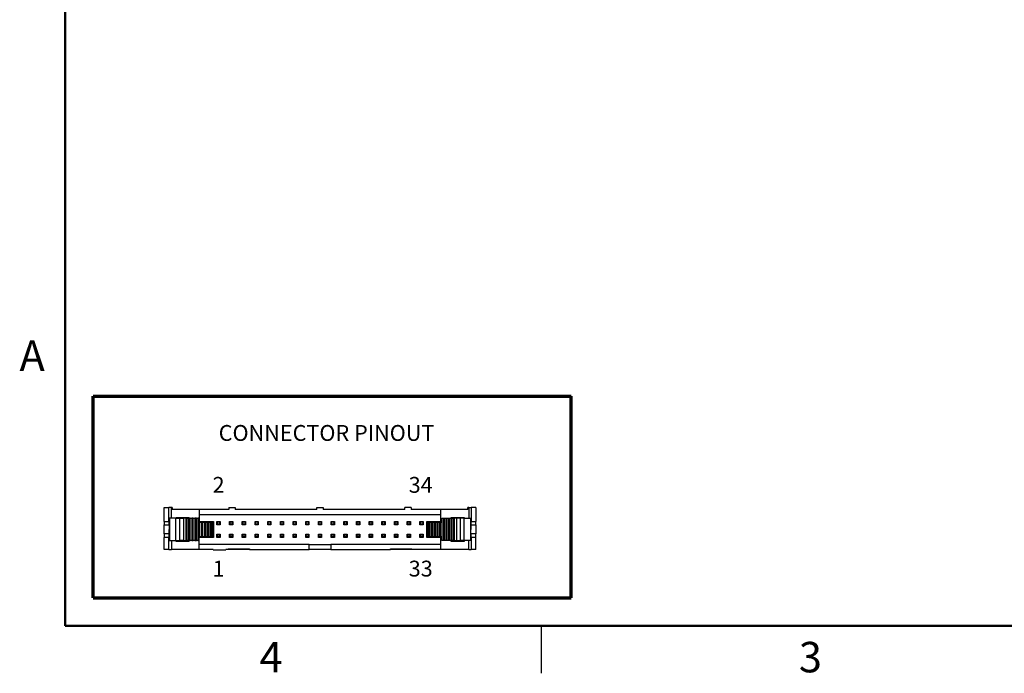
# Paper-space layout 'Sheet1(2)' of a CAD drawing. Units: inches. Extents: x 0.1 to 16.9, y 0.1 to 10.9.
# Drawn here: x 0.1 to 7.9, y 0.1 to 5.3 of the extents above; entities that cross this region are included whole.
import ezdxf

# ---------------------------------------------------------------- set-up
doc = ezdxf.new("R2010")
doc.units = ezdxf.units.IN
doc.header["$MEASUREMENT"] = 0
doc.styles.add('SLDTEXTSTYLE0', font='TXT', dxfattribs={"width": 0.75})

psp = doc.layouts.new('Sheet1(2)')

# ---------------------------------------------------------------- linework, layer by layer
at = {"color": 7, "linetype": 'Continuous', "lineweight": 50}
for p, q in [((0.5, 0.5), (0.5, 10.5)), ((16.5, 0.5), (0.5, 0.5))]:
    psp.add_line(p, q, dxfattribs=at)
at = {"color": 7, "linetype": 'Continuous', "lineweight": 70}
for p, q in [((0.7207, 0.7195), (0.7207, 2.3095)), ((0.7207, 2.3095), (4.4863, 2.3095)), ((4.4863, 0.7195), (4.4863, 2.3095)), ((0.7207, 0.7195), (4.4863, 0.7195))]:
    psp.add_line(p, q, dxfattribs=at)
at = {"color": 7, "linetype": 'Continuous', "lineweight": 25}
for p, q in [((1.281, 1.3223), (1.281, 1.4325)), ((1.281, 1.4325), (1.318, 1.4325)), ((1.318, 1.3223), (1.318, 1.4325)), ((1.3375, 1.4325), (1.318, 1.4325)), ((1.344, 1.4325), (1.3375, 1.4325)), ((1.344, 1.4325), (1.344, 1.4168)), ((1.5566, 1.4168), (1.344, 1.4168)), ((1.5566, 1.4168), (1.5566, 1.3223)), ((1.7909, 1.4168), (1.5566, 1.4168)), ((1.7909, 1.4325), (1.7909, 1.4168)), ((1.7909, 1.4325), (1.8412, 1.4325)), ((1.8412, 1.4325), (1.8412, 1.4168)), ((2.4838, 1.4168), (1.8412, 1.4168)), ((2.4838, 1.4168), (2.4838, 1.4325)), ((2.4838, 1.4325), (2.5342, 1.4325)), ((2.5342, 1.4325), (2.5342, 1.4168)), ((3.1767, 1.4168), (2.5342, 1.4168)), ((3.1767, 1.4168), (3.1767, 1.4325)), ((3.2271, 1.4325), (3.1767, 1.4325)), ((3.2271, 1.4325), (3.2271, 1.4168)), ((3.4613, 1.4168), (3.2271, 1.4168)), ((3.4613, 1.3223), (3.4613, 1.4168)), ((3.6739, 1.4168), (3.4613, 1.4168)), ((3.6804, 1.4325), (3.6739, 1.4325)), ((3.6739, 1.4168), (3.6739, 1.4325)), ((3.6804, 1.4325), (3.6999, 1.4325)), ((3.6999, 1.4325), (3.6999, 1.3223)), ((3.7369, 1.4325), (3.6999, 1.4325)), ((3.7369, 1.4325), (3.7369, 1.3223)), ((1.281, 1.3223), (1.318, 1.3223)), ((1.281, 1.3223), (1.281, 1.2947)), ((1.318, 1.3223), (1.3233, 1.3223)), ((1.3204, 1.2947), (1.3204, 1.3223)), ((1.3233, 1.3479), (1.3233, 1.3164)), ((1.3729, 1.3479), (1.3233, 1.3479)), ((1.3729, 1.1707), (1.3729, 1.3479)), ((1.3729, 1.3479), (1.4041, 1.3479)), ((1.3747, 1.3479), (1.3747, 1.3538)), ((1.3747, 1.3538), (1.4747, 1.3538)), ((1.3755, 1.3538), (1.3755, 1.3479)), ((1.4041, 1.1707), (1.4041, 1.3479)), ((1.4041, 1.3479), (1.433, 1.3479)), ((1.433, 1.3479), (1.433, 1.1707)), ((1.4529, 1.3479), (1.433, 1.3479)), ((1.4529, 1.1707), (1.4529, 1.3479)), ((1.4613, 1.3479), (1.4529, 1.3479)), ((1.4613, 1.1707), (1.4613, 1.3479)), ((1.4613, 1.3479), (1.4735, 1.3479)), ((1.4735, 1.3479), (1.4735, 1.1707)), ((1.4857, 1.3479), (1.4735, 1.3479)), ((1.4739, 1.3479), (1.4739, 1.3538)), ((1.4747, 1.3538), (1.4747, 1.3479)), ((1.4857, 1.1707), (1.4857, 1.3479)), ((1.4857, 1.3479), (1.4979, 1.3479)), ((1.4979, 1.3479), (1.4979, 1.1707)), ((1.5101, 1.3479), (1.4979, 1.3479)), ((1.5101, 1.1707), (1.5101, 1.3479)), ((1.5101, 1.3479), (1.5223, 1.3479)), ((1.5223, 1.3479), (1.5223, 1.1707)), ((1.5345, 1.3479), (1.5223, 1.3479)), ((1.5345, 1.1707), (1.5345, 1.3479)), ((1.5345, 1.3479), (1.5467, 1.3479)), ((1.5467, 1.3479), (1.5467, 1.1707)), ((1.5507, 1.3479), (1.5467, 1.3479)), ((1.5507, 1.3164), (1.5507, 1.3479)), ((1.5507, 1.3223), (1.5566, 1.3223)), ((1.5566, 1.3774), (3.4613, 1.3774)), ((1.5566, 1.3223), (1.6688, 1.3223)), ((1.6688, 1.3223), (1.6688, 1.1963)), ((1.6964, 1.3219), (1.7003, 1.3179)), ((1.6964, 1.3219), (1.7216, 1.3219)), ((1.6964, 1.2967), (1.6964, 1.3219)), ((1.7176, 1.3179), (1.7216, 1.3219)), ((1.7216, 1.3219), (1.7216, 1.2967)), ((1.7964, 1.2967), (1.7964, 1.3219)), ((1.7964, 1.3219), (1.8003, 1.3179)), ((1.7964, 1.3219), (1.8216, 1.3219)), ((1.8176, 1.3179), (1.8216, 1.3219)), ((1.8216, 1.3219), (1.8216, 1.2967)), ((1.8964, 1.2967), (1.8964, 1.3219)), ((1.8964, 1.3219), (1.9003, 1.3179)), ((1.8964, 1.3219), (1.9216, 1.3219)), ((1.9176, 1.3179), (1.9216, 1.3219)), ((1.9216, 1.3219), (1.9216, 1.2967)), ((1.9964, 1.3219), (2.0003, 1.3179)), ((1.9964, 1.3219), (2.0216, 1.3219)), ((1.9964, 1.2967), (1.9964, 1.3219)), ((2.0176, 1.3179), (2.0216, 1.3219)), ((2.0216, 1.3219), (2.0216, 1.2967)), ((2.0964, 1.2967), (2.0964, 1.3219)), ((2.0964, 1.3219), (2.1003, 1.3179)), ((2.0964, 1.3219), (2.1216, 1.3219)), ((2.1176, 1.3179), (2.1216, 1.3219)), ((2.1216, 1.3219), (2.1216, 1.2967)), ((2.1964, 1.2967), (2.1964, 1.3219)), ((2.1964, 1.3219), (2.2003, 1.3179)), ((2.1964, 1.3219), (2.2216, 1.3219)), ((2.2176, 1.3179), (2.2216, 1.3219)), ((2.2216, 1.3219), (2.2216, 1.2967)), ((2.2964, 1.2967), (2.2964, 1.3219)), ((2.2964, 1.3219), (2.3003, 1.3179)), ((2.2964, 1.3219), (2.3216, 1.3219)), ((2.3176, 1.3179), (2.3216, 1.3219)), ((2.3216, 1.3219), (2.3216, 1.2967)), ((2.3964, 1.3219), (2.4003, 1.3179)), ((2.3964, 1.3219), (2.4216, 1.3219)), ((2.3964, 1.2967), (2.3964, 1.3219)), ((2.4176, 1.3179), (2.4216, 1.3219)), ((2.4216, 1.3219), (2.4216, 1.2967)), ((2.4964, 1.2967), (2.4964, 1.3219)), ((2.4964, 1.3219), (2.5003, 1.3179)), ((2.4964, 1.3219), (2.5216, 1.3219)), ((2.5176, 1.3179), (2.5216, 1.3219)), ((2.5216, 1.3219), (2.5216, 1.2967)), ((2.5964, 1.2967), (2.5964, 1.3219)), ((2.5964, 1.3219), (2.6003, 1.3179)), ((2.5964, 1.3219), (2.6216, 1.3219)), ((2.6176, 1.3179), (2.6216, 1.3219)), ((2.6216, 1.3219), (2.6216, 1.2967)), ((2.6964, 1.3219), (2.7003, 1.3179)), ((2.6964, 1.3219), (2.7216, 1.3219)), ((2.6964, 1.2967), (2.6964, 1.3219)), ((2.7176, 1.3179), (2.7216, 1.3219)), ((2.7216, 1.3219), (2.7216, 1.2967)), ((2.7964, 1.3219), (2.8003, 1.3179)), ((2.7964, 1.3219), (2.8216, 1.3219)), ((2.7964, 1.2967), (2.7964, 1.3219)), ((2.8176, 1.3179), (2.8216, 1.3219)), ((2.8216, 1.3219), (2.8216, 1.2967)), ((2.8964, 1.2967), (2.8964, 1.3219)), ((2.8964, 1.3219), (2.9003, 1.3179)), ((2.8964, 1.3219), (2.9216, 1.3219)), ((2.9176, 1.3179), (2.9216, 1.3219)), ((2.9216, 1.3219), (2.9216, 1.2967)), ((2.9964, 1.3219), (3.0003, 1.3179)), ((2.9964, 1.3219), (3.0216, 1.3219)), ((2.9964, 1.2967), (2.9964, 1.3219)), ((3.0176, 1.3179), (3.0216, 1.3219)), ((3.0216, 1.3219), (3.0216, 1.2967)), ((3.0964, 1.3219), (3.1003, 1.3179)), ((3.0964, 1.3219), (3.1216, 1.3219)), ((3.0964, 1.2967), (3.0964, 1.3219)), ((3.1176, 1.3179), (3.1216, 1.3219)), ((3.1216, 1.3219), (3.1216, 1.2967)), ((3.1964, 1.2967), (3.1964, 1.3219)), ((3.1964, 1.3219), (3.2003, 1.3179)), ((3.1964, 1.3219), (3.2216, 1.3219)), ((3.2176, 1.3179), (3.2216, 1.3219)), ((3.2216, 1.3219), (3.2216, 1.2967)), ((3.2964, 1.2967), (3.2964, 1.3219)), ((3.2964, 1.3219), (3.3003, 1.3179)), ((3.2964, 1.3219), (3.3216, 1.3219)), ((3.3176, 1.3179), (3.3216, 1.3219)), ((3.3216, 1.3219), (3.3216, 1.2967)), ((3.3491, 1.1963), (3.3491, 1.3223)), ((3.3491, 1.3223), (3.4613, 1.3223)), ((3.4613, 1.3223), (3.4672, 1.3223)), ((3.4672, 1.3164), (3.4672, 1.3479)), ((3.4672, 1.3479), (3.4713, 1.3479)), ((3.4713, 1.1707), (3.4713, 1.3479)), ((3.4713, 1.3479), (3.4835, 1.3479)), ((3.4835, 1.1707), (3.4835, 1.3479)), ((3.4835, 1.3479), (3.4957, 1.3479)), ((3.4957, 1.1707), (3.4957, 1.3479)), ((3.4957, 1.3479), (3.5078, 1.3479)), ((3.5078, 1.1707), (3.5078, 1.3479)), ((3.5078, 1.3479), (3.52, 1.3479)), ((3.52, 1.1707), (3.52, 1.3479)), ((3.52, 1.3479), (3.5322, 1.3479)), ((3.5322, 1.1707), (3.5322, 1.3479)), ((3.5322, 1.3479), (3.5444, 1.3479)), ((3.5432, 1.3538), (3.6432, 1.3538)), ((3.5432, 1.3479), (3.5432, 1.3538)), ((3.544, 1.3538), (3.544, 1.3479)), ((3.5444, 1.1707), (3.5444, 1.3479)), ((3.5444, 1.3479), (3.5566, 1.3479)), ((3.5566, 1.1707), (3.5566, 1.3479)), ((3.5566, 1.3479), (3.565, 1.3479)), ((3.565, 1.3479), (3.565, 1.1707)), ((3.5849, 1.3479), (3.565, 1.3479)), ((3.5849, 1.3479), (3.5849, 1.1707)), ((3.6139, 1.3479), (3.5849, 1.3479)), ((3.6139, 1.3479), (3.6139, 1.1707)), ((3.6451, 1.3479), (3.6139, 1.3479)), ((3.6424, 1.3479), (3.6424, 1.3538)), ((3.6432, 1.3538), (3.6432, 1.3479)), ((3.6451, 1.1707), (3.6451, 1.3479)), ((3.6451, 1.3479), (3.6946, 1.3479)), ((3.6946, 1.3479), (3.6946, 1.3164)), ((3.6946, 1.3223), (3.6999, 1.3223)), ((3.6975, 1.3223), (3.6975, 1.2947)), ((3.6999, 1.3223), (3.7369, 1.3223)), ((3.7369, 1.2947), (3.7369, 1.3223)), ((1.281, 1.2947), (1.3204, 1.2947)), ((1.281, 1.2238), (1.281, 1.2947)), ((1.3204, 1.2947), (1.3204, 1.2593)), ((1.3204, 1.2238), (1.3204, 1.2593)), ((1.3224, 1.3164), (1.3224, 1.2022)), ((1.3233, 1.3164), (1.3224, 1.3164)), ((1.5588, 1.3164), (1.5507, 1.3164)), ((1.5588, 1.2022), (1.5588, 1.3164)), ((1.5588, 1.3164), (1.571, 1.3164)), ((1.571, 1.3164), (1.571, 1.2022)), ((1.5832, 1.3164), (1.571, 1.3164)), ((1.5832, 1.2022), (1.5832, 1.3164)), ((1.5832, 1.3164), (1.5954, 1.3164)), ((1.5954, 1.3164), (1.5954, 1.2022)), ((1.6076, 1.3164), (1.5954, 1.3164)), ((1.6076, 1.2022), (1.6076, 1.3164)), ((1.6076, 1.3164), (1.6198, 1.3164)), ((1.6198, 1.3164), (1.6198, 1.2022)), ((1.632, 1.3164), (1.6198, 1.3164)), ((1.632, 1.2022), (1.632, 1.3164)), ((1.632, 1.3164), (1.6442, 1.3164)), ((1.6442, 1.3164), (1.6442, 1.2022)), ((1.6494, 1.3164), (1.6442, 1.3164)), ((1.6494, 1.3164), (1.6494, 1.2022)), ((1.6609, 1.3164), (1.6494, 1.3164)), ((1.6609, 1.2022), (1.6609, 1.3164)), ((1.6964, 1.2967), (1.7003, 1.3006)), ((1.7216, 1.2967), (1.6964, 1.2967)), ((1.7003, 1.3179), (1.7176, 1.3179)), ((1.7003, 1.3006), (1.7003, 1.3179)), ((1.7176, 1.3006), (1.7003, 1.3006)), ((1.7176, 1.3179), (1.7176, 1.3006)), ((1.7176, 1.3006), (1.7216, 1.2967)), ((1.7964, 1.2967), (1.8003, 1.3006)), ((1.8216, 1.2967), (1.7964, 1.2967)), ((1.8003, 1.3006), (1.8003, 1.3179)), ((1.8003, 1.3179), (1.8176, 1.3179)), ((1.8176, 1.3006), (1.8003, 1.3006)), ((1.8176, 1.3179), (1.8176, 1.3006)), ((1.8176, 1.3006), (1.8216, 1.2967)), ((1.8964, 1.2967), (1.9003, 1.3006)), ((1.9216, 1.2967), (1.8964, 1.2967)), ((1.9003, 1.3006), (1.9003, 1.3179)), ((1.9003, 1.3179), (1.9176, 1.3179)), ((1.9176, 1.3006), (1.9003, 1.3006)), ((1.9176, 1.3179), (1.9176, 1.3006)), ((1.9176, 1.3006), (1.9216, 1.2967)), ((1.9964, 1.2967), (2.0003, 1.3006)), ((2.0216, 1.2967), (1.9964, 1.2967)), ((2.0003, 1.3179), (2.0176, 1.3179)), ((2.0003, 1.3006), (2.0003, 1.3179)), ((2.0176, 1.3006), (2.0003, 1.3006)), ((2.0176, 1.3179), (2.0176, 1.3006)), ((2.0176, 1.3006), (2.0216, 1.2967)), ((2.0964, 1.2967), (2.1003, 1.3006)), ((2.1216, 1.2967), (2.0964, 1.2967)), ((2.1003, 1.3006), (2.1003, 1.3179)), ((2.1003, 1.3179), (2.1176, 1.3179)), ((2.1176, 1.3006), (2.1003, 1.3006)), ((2.1176, 1.3179), (2.1176, 1.3006)), ((2.1176, 1.3006), (2.1216, 1.2967)), ((2.1964, 1.2967), (2.2003, 1.3006)), ((2.2216, 1.2967), (2.1964, 1.2967)), ((2.2003, 1.3006), (2.2003, 1.3179)), ((2.2003, 1.3179), (2.2176, 1.3179)), ((2.2176, 1.3006), (2.2003, 1.3006)), ((2.2176, 1.3179), (2.2176, 1.3006)), ((2.2176, 1.3006), (2.2216, 1.2967)), ((2.2964, 1.2967), (2.3003, 1.3006)), ((2.3216, 1.2967), (2.2964, 1.2967)), ((2.3003, 1.3006), (2.3003, 1.3179)), ((2.3003, 1.3179), (2.3176, 1.3179)), ((2.3176, 1.3006), (2.3003, 1.3006)), ((2.3176, 1.3179), (2.3176, 1.3006)), ((2.3176, 1.3006), (2.3216, 1.2967)), ((2.3964, 1.2967), (2.4003, 1.3006)), ((2.4216, 1.2967), (2.3964, 1.2967)), ((2.4003, 1.3006), (2.4003, 1.3179)), ((2.4003, 1.3179), (2.4176, 1.3179)), ((2.4176, 1.3006), (2.4003, 1.3006)), ((2.4176, 1.3179), (2.4176, 1.3006)), ((2.4176, 1.3006), (2.4216, 1.2967)), ((2.4964, 1.2967), (2.5003, 1.3006)), ((2.5216, 1.2967), (2.4964, 1.2967)), ((2.5003, 1.3006), (2.5003, 1.3179)), ((2.5003, 1.3179), (2.5176, 1.3179)), ((2.5176, 1.3006), (2.5003, 1.3006)), ((2.5176, 1.3179), (2.5176, 1.3006)), ((2.5176, 1.3006), (2.5216, 1.2967)), ((2.5964, 1.2967), (2.6003, 1.3006)), ((2.6216, 1.2967), (2.5964, 1.2967)), ((2.6003, 1.3006), (2.6003, 1.3179)), ((2.6003, 1.3179), (2.6176, 1.3179)), ((2.6176, 1.3006), (2.6003, 1.3006)), ((2.6176, 1.3179), (2.6176, 1.3006)), ((2.6176, 1.3006), (2.6216, 1.2967)), ((2.6964, 1.2967), (2.7003, 1.3006)), ((2.7216, 1.2967), (2.6964, 1.2967)), ((2.7003, 1.3179), (2.7176, 1.3179)), ((2.7003, 1.3006), (2.7003, 1.3179)), ((2.7176, 1.3006), (2.7003, 1.3006)), ((2.7176, 1.3179), (2.7176, 1.3006)), ((2.7176, 1.3006), (2.7216, 1.2967)), ((2.7964, 1.2967), (2.8003, 1.3006)), ((2.8216, 1.2967), (2.7964, 1.2967)), ((2.8003, 1.3006), (2.8003, 1.3179)), ((2.8003, 1.3179), (2.8176, 1.3179)), ((2.8176, 1.3006), (2.8003, 1.3006)), ((2.8176, 1.3179), (2.8176, 1.3006)), ((2.8176, 1.3006), (2.8216, 1.2967)), ((2.8964, 1.2967), (2.9003, 1.3006)), ((2.9216, 1.2967), (2.8964, 1.2967)), ((2.9003, 1.3006), (2.9003, 1.3179)), ((2.9003, 1.3179), (2.9176, 1.3179)), ((2.9176, 1.3006), (2.9003, 1.3006)), ((2.9176, 1.3179), (2.9176, 1.3006)), ((2.9176, 1.3006), (2.9216, 1.2967)), ((2.9964, 1.2967), (3.0003, 1.3006)), ((3.0216, 1.2967), (2.9964, 1.2967)), ((3.0003, 1.3179), (3.0176, 1.3179)), ((3.0003, 1.3006), (3.0003, 1.3179)), ((3.0176, 1.3006), (3.0003, 1.3006)), ((3.0176, 1.3179), (3.0176, 1.3006)), ((3.0176, 1.3006), (3.0216, 1.2967)), ((3.0964, 1.2967), (3.1003, 1.3006)), ((3.1216, 1.2967), (3.0964, 1.2967)), ((3.1003, 1.3006), (3.1003, 1.3179)), ((3.1003, 1.3179), (3.1176, 1.3179)), ((3.1176, 1.3006), (3.1003, 1.3006)), ((3.1176, 1.3179), (3.1176, 1.3006)), ((3.1176, 1.3006), (3.1216, 1.2967)), ((3.1964, 1.2967), (3.2003, 1.3006)), ((3.2216, 1.2967), (3.1964, 1.2967)), ((3.2003, 1.3006), (3.2003, 1.3179)), ((3.2003, 1.3179), (3.2176, 1.3179)), ((3.2176, 1.3006), (3.2003, 1.3006)), ((3.2176, 1.3179), (3.2176, 1.3006)), ((3.2176, 1.3006), (3.2216, 1.2967)), ((3.2964, 1.2967), (3.3003, 1.3006)), ((3.3216, 1.2967), (3.2964, 1.2967)), ((3.3003, 1.3006), (3.3003, 1.3179)), ((3.3003, 1.3179), (3.3176, 1.3179)), ((3.3176, 1.3006), (3.3003, 1.3006)), ((3.3176, 1.3179), (3.3176, 1.3006)), ((3.3176, 1.3006), (3.3216, 1.2967)), ((3.357, 1.2022), (3.357, 1.3164)), ((3.3686, 1.3164), (3.357, 1.3164)), ((3.3686, 1.2022), (3.3686, 1.3164)), ((3.3686, 1.3164), (3.3737, 1.3164)), ((3.3737, 1.3164), (3.3737, 1.2022)), ((3.3737, 1.3164), (3.3859, 1.3164)), ((3.3859, 1.3164), (3.3859, 1.2022)), ((3.3859, 1.3164), (3.3981, 1.3164)), ((3.3981, 1.3164), (3.3981, 1.2022)), ((3.3981, 1.3164), (3.4103, 1.3164)), ((3.4103, 1.3164), (3.4103, 1.2022)), ((3.4103, 1.3164), (3.4225, 1.3164)), ((3.4225, 1.3164), (3.4225, 1.2022)), ((3.4225, 1.3164), (3.4347, 1.3164)), ((3.4347, 1.3164), (3.4347, 1.2022)), ((3.4347, 1.3164), (3.4469, 1.3164)), ((3.4469, 1.3164), (3.4469, 1.2022)), ((3.4469, 1.3164), (3.4591, 1.3164)), ((3.4591, 1.2022), (3.4591, 1.3164)), ((3.4591, 1.3164), (3.4672, 1.3164)), ((3.6946, 1.3164), (3.6956, 1.3164)), ((3.6956, 1.3164), (3.6956, 1.2022)), ((3.6975, 1.2947), (3.7369, 1.2947)), ((3.6975, 1.2947), (3.6975, 1.2593)), ((3.6975, 1.2238), (3.6975, 1.2593)), ((3.7369, 1.2947), (3.7369, 1.2238)), ((1.3204, 1.2238), (1.281, 1.2238)), ((1.281, 1.2238), (1.281, 1.1963)), ((1.281, 1.1018), (1.281, 1.1963)), ((1.318, 1.1963), (1.281, 1.1963)), ((1.3233, 1.1963), (1.318, 1.1963)), ((1.318, 1.1018), (1.318, 1.1963)), ((1.3204, 1.1963), (1.3204, 1.2238)), ((1.3233, 1.2022), (1.3224, 1.2022)), ((1.3233, 1.2022), (1.3233, 1.1707)), ((1.3233, 1.1707), (1.3729, 1.1707)), ((1.3729, 1.1707), (1.4041, 1.1707)), ((1.3747, 1.1648), (1.3747, 1.1707)), ((1.4747, 1.1648), (1.3747, 1.1648)), ((1.3755, 1.1707), (1.3755, 1.1648)), ((1.433, 1.1707), (1.4041, 1.1707)), ((1.433, 1.1707), (1.4529, 1.1707)), ((1.4529, 1.1707), (1.4613, 1.1707)), ((1.4735, 1.1707), (1.4613, 1.1707)), ((1.4735, 1.1707), (1.4857, 1.1707)), ((1.4739, 1.1648), (1.4739, 1.1707)), ((1.4747, 1.1707), (1.4747, 1.1648)), ((1.4979, 1.1707), (1.4857, 1.1707)), ((1.4979, 1.1707), (1.5101, 1.1707)), ((1.5223, 1.1707), (1.5101, 1.1707)), ((1.5223, 1.1707), (1.5345, 1.1707)), ((1.5467, 1.1707), (1.5345, 1.1707)), ((1.5467, 1.1707), (1.5507, 1.1707)), ((1.5507, 1.2022), (1.5588, 1.2022)), ((1.5507, 1.1707), (1.5507, 1.2022)), ((1.5566, 1.1963), (1.5507, 1.1963)), ((1.5566, 1.1018), (1.5566, 1.1963)), ((1.6688, 1.1963), (1.5566, 1.1963)), ((1.571, 1.2022), (1.5588, 1.2022)), ((1.571, 1.2022), (1.5832, 1.2022)), ((1.5954, 1.2022), (1.5832, 1.2022)), ((1.5954, 1.2022), (1.6076, 1.2022)), ((1.6198, 1.2022), (1.6076, 1.2022)), ((1.6198, 1.2022), (1.632, 1.2022)), ((1.6442, 1.2022), (1.632, 1.2022)), ((1.6442, 1.2022), (1.6494, 1.2022)), ((1.6494, 1.2022), (1.6609, 1.2022)), ((1.6964, 1.1967), (1.6964, 1.2219)), ((1.6964, 1.2219), (1.7003, 1.2179)), ((1.6964, 1.2219), (1.7216, 1.2219)), ((1.6964, 1.1967), (1.7003, 1.2006)), ((1.7216, 1.1967), (1.6964, 1.1967)), ((1.7003, 1.2006), (1.7003, 1.2179)), ((1.7003, 1.2179), (1.7176, 1.2179)), ((1.7176, 1.2006), (1.7003, 1.2006)), ((1.7176, 1.2179), (1.7216, 1.2219)), ((1.7176, 1.2179), (1.7176, 1.2006)), ((1.7176, 1.2006), (1.7216, 1.1967)), ((1.7216, 1.2219), (1.7216, 1.1967)), ((1.7964, 1.1967), (1.7964, 1.2219)), ((1.7964, 1.2219), (1.8003, 1.2179)), ((1.7964, 1.2219), (1.8216, 1.2219)), ((1.7964, 1.1967), (1.8003, 1.2006)), ((1.8216, 1.1967), (1.7964, 1.1967)), ((1.8003, 1.2006), (1.8003, 1.2179)), ((1.8003, 1.2179), (1.8176, 1.2179)), ((1.8176, 1.2006), (1.8003, 1.2006)), ((1.8176, 1.2179), (1.8216, 1.2219)), ((1.8176, 1.2179), (1.8176, 1.2006)), ((1.8176, 1.2006), (1.8216, 1.1967)), ((1.8216, 1.2219), (1.8216, 1.1967)), ((1.8964, 1.1967), (1.8964, 1.2219)), ((1.8964, 1.2219), (1.9003, 1.2179)), ((1.8964, 1.2219), (1.9216, 1.2219)), ((1.8964, 1.1967), (1.9003, 1.2006)), ((1.9216, 1.1967), (1.8964, 1.1967)), ((1.9003, 1.2006), (1.9003, 1.2179)), ((1.9003, 1.2179), (1.9176, 1.2179)), ((1.9176, 1.2006), (1.9003, 1.2006)), ((1.9176, 1.2179), (1.9216, 1.2219)), ((1.9176, 1.2179), (1.9176, 1.2006)), ((1.9176, 1.2006), (1.9216, 1.1967)), ((1.9216, 1.2219), (1.9216, 1.1967)), ((1.9964, 1.2219), (2.0003, 1.2179)), ((1.9964, 1.2219), (2.0216, 1.2219)), ((1.9964, 1.1967), (1.9964, 1.2219)), ((1.9964, 1.1967), (2.0003, 1.2006)), ((2.0216, 1.1967), (1.9964, 1.1967)), ((2.0003, 1.2179), (2.0176, 1.2179)), ((2.0003, 1.2006), (2.0003, 1.2179)), ((2.0176, 1.2006), (2.0003, 1.2006)), ((2.0176, 1.2179), (2.0216, 1.2219)), ((2.0176, 1.2179), (2.0176, 1.2006)), ((2.0176, 1.2006), (2.0216, 1.1967)), ((2.0216, 1.2219), (2.0216, 1.1967)), ((2.0964, 1.1967), (2.0964, 1.2219)), ((2.0964, 1.2219), (2.1003, 1.2179)), ((2.0964, 1.2219), (2.1216, 1.2219)), ((2.0964, 1.1967), (2.1003, 1.2006)), ((2.1216, 1.1967), (2.0964, 1.1967)), ((2.1003, 1.2006), (2.1003, 1.2179)), ((2.1003, 1.2179), (2.1176, 1.2179)), ((2.1176, 1.2006), (2.1003, 1.2006)), ((2.1176, 1.2179), (2.1216, 1.2219)), ((2.1176, 1.2179), (2.1176, 1.2006)), ((2.1176, 1.2006), (2.1216, 1.1967)), ((2.1216, 1.2219), (2.1216, 1.1967)), ((2.1964, 1.2219), (2.2003, 1.2179)), ((2.1964, 1.2219), (2.2216, 1.2219)), ((2.1964, 1.1967), (2.1964, 1.2219)), ((2.1964, 1.1967), (2.2003, 1.2006)), ((2.2216, 1.1967), (2.1964, 1.1967)), ((2.2003, 1.2006), (2.2003, 1.2179)), ((2.2003, 1.2179), (2.2176, 1.2179)), ((2.2176, 1.2006), (2.2003, 1.2006)), ((2.2176, 1.2179), (2.2216, 1.2219)), ((2.2176, 1.2179), (2.2176, 1.2006)), ((2.2176, 1.2006), (2.2216, 1.1967)), ((2.2216, 1.2219), (2.2216, 1.1967)), ((2.2964, 1.2219), (2.3003, 1.2179)), ((2.2964, 1.2219), (2.3216, 1.2219)), ((2.2964, 1.1967), (2.2964, 1.2219)), ((2.2964, 1.1967), (2.3003, 1.2006)), ((2.3216, 1.1967), (2.2964, 1.1967)), ((2.3003, 1.2179), (2.3176, 1.2179)), ((2.3003, 1.2006), (2.3003, 1.2179)), ((2.3176, 1.2006), (2.3003, 1.2006)), ((2.3176, 1.2179), (2.3216, 1.2219)), ((2.3176, 1.2179), (2.3176, 1.2006)), ((2.3176, 1.2006), (2.3216, 1.1967)), ((2.3216, 1.2219), (2.3216, 1.1967)), ((2.3964, 1.1967), (2.3964, 1.2219)), ((2.3964, 1.2219), (2.4003, 1.2179)), ((2.3964, 1.2219), (2.4216, 1.2219)), ((2.3964, 1.1967), (2.4003, 1.2006)), ((2.4216, 1.1967), (2.3964, 1.1967)), ((2.4003, 1.2006), (2.4003, 1.2179)), ((2.4003, 1.2179), (2.4176, 1.2179)), ((2.4176, 1.2006), (2.4003, 1.2006)), ((2.4176, 1.2179), (2.4216, 1.2219)), ((2.4176, 1.2179), (2.4176, 1.2006)), ((2.4176, 1.2006), (2.4216, 1.1967)), ((2.4216, 1.2219), (2.4216, 1.1967)), ((2.4964, 1.2219), (2.5003, 1.2179)), ((2.4964, 1.2219), (2.5216, 1.2219)), ((2.4964, 1.1967), (2.4964, 1.2219)), ((2.4964, 1.1967), (2.5003, 1.2006)), ((2.5216, 1.1967), (2.4964, 1.1967)), ((2.5003, 1.2179), (2.5176, 1.2179)), ((2.5003, 1.2006), (2.5003, 1.2179)), ((2.5176, 1.2006), (2.5003, 1.2006)), ((2.5176, 1.2179), (2.5216, 1.2219)), ((2.5176, 1.2179), (2.5176, 1.2006)), ((2.5176, 1.2006), (2.5216, 1.1967)), ((2.5216, 1.2219), (2.5216, 1.1967)), ((2.5964, 1.2219), (2.6003, 1.2179)), ((2.5964, 1.2219), (2.6216, 1.2219)), ((2.5964, 1.1967), (2.5964, 1.2219)), ((2.5964, 1.1967), (2.6003, 1.2006)), ((2.6216, 1.1967), (2.5964, 1.1967)), ((2.6003, 1.2006), (2.6003, 1.2179)), ((2.6003, 1.2179), (2.6176, 1.2179)), ((2.6176, 1.2006), (2.6003, 1.2006)), ((2.6176, 1.2179), (2.6216, 1.2219)), ((2.6176, 1.2179), (2.6176, 1.2006)), ((2.6176, 1.2006), (2.6216, 1.1967)), ((2.6216, 1.2219), (2.6216, 1.1967)), ((2.6964, 1.1967), (2.6964, 1.2219)), ((2.6964, 1.2219), (2.7003, 1.2179)), ((2.6964, 1.2219), (2.7216, 1.2219)), ((2.6964, 1.1967), (2.7003, 1.2006)), ((2.7216, 1.1967), (2.6964, 1.1967)), ((2.7003, 1.2006), (2.7003, 1.2179)), ((2.7003, 1.2179), (2.7176, 1.2179)), ((2.7176, 1.2006), (2.7003, 1.2006)), ((2.7176, 1.2179), (2.7216, 1.2219)), ((2.7176, 1.2179), (2.7176, 1.2006)), ((2.7176, 1.2006), (2.7216, 1.1967)), ((2.7216, 1.2219), (2.7216, 1.1967)), ((2.7964, 1.1967), (2.7964, 1.2219)), ((2.7964, 1.2219), (2.8003, 1.2179)), ((2.7964, 1.2219), (2.8216, 1.2219)), ((2.7964, 1.1967), (2.8003, 1.2006)), ((2.8216, 1.1967), (2.7964, 1.1967)), ((2.8003, 1.2006), (2.8003, 1.2179)), ((2.8003, 1.2179), (2.8176, 1.2179)), ((2.8176, 1.2006), (2.8003, 1.2006)), ((2.8176, 1.2179), (2.8216, 1.2219)), ((2.8176, 1.2179), (2.8176, 1.2006)), ((2.8176, 1.2006), (2.8216, 1.1967)), ((2.8216, 1.2219), (2.8216, 1.1967)), ((2.8964, 1.1967), (2.8964, 1.2219)), ((2.8964, 1.2219), (2.9003, 1.2179)), ((2.8964, 1.2219), (2.9216, 1.2219)), ((2.8964, 1.1967), (2.9003, 1.2006)), ((2.9216, 1.1967), (2.8964, 1.1967)), ((2.9003, 1.2006), (2.9003, 1.2179)), ((2.9003, 1.2179), (2.9176, 1.2179)), ((2.9176, 1.2006), (2.9003, 1.2006)), ((2.9176, 1.2179), (2.9216, 1.2219)), ((2.9176, 1.2179), (2.9176, 1.2006)), ((2.9176, 1.2006), (2.9216, 1.1967)), ((2.9216, 1.2219), (2.9216, 1.1967)), ((2.9964, 1.2219), (3.0003, 1.2179)), ((2.9964, 1.2219), (3.0216, 1.2219)), ((2.9964, 1.1967), (2.9964, 1.2219)), ((2.9964, 1.1967), (3.0003, 1.2006)), ((3.0216, 1.1967), (2.9964, 1.1967)), ((3.0003, 1.2179), (3.0176, 1.2179)), ((3.0003, 1.2006), (3.0003, 1.2179)), ((3.0176, 1.2006), (3.0003, 1.2006)), ((3.0176, 1.2179), (3.0216, 1.2219)), ((3.0176, 1.2179), (3.0176, 1.2006)), ((3.0176, 1.2006), (3.0216, 1.1967)), ((3.0216, 1.2219), (3.0216, 1.1967)), ((3.0964, 1.2219), (3.1003, 1.2179)), ((3.0964, 1.2219), (3.1216, 1.2219)), ((3.0964, 1.1967), (3.0964, 1.2219)), ((3.0964, 1.1967), (3.1003, 1.2006)), ((3.1216, 1.1967), (3.0964, 1.1967)), ((3.1003, 1.2179), (3.1176, 1.2179)), ((3.1003, 1.2006), (3.1003, 1.2179)), ((3.1176, 1.2006), (3.1003, 1.2006)), ((3.1176, 1.2179), (3.1216, 1.2219)), ((3.1176, 1.2179), (3.1176, 1.2006)), ((3.1176, 1.2006), (3.1216, 1.1967)), ((3.1216, 1.2219), (3.1216, 1.1967)), ((3.1964, 1.2219), (3.2003, 1.2179)), ((3.1964, 1.2219), (3.2216, 1.2219)), ((3.1964, 1.1967), (3.1964, 1.2219)), ((3.1964, 1.1967), (3.2003, 1.2006)), ((3.2216, 1.1967), (3.1964, 1.1967)), ((3.2003, 1.2179), (3.2176, 1.2179)), ((3.2003, 1.2006), (3.2003, 1.2179)), ((3.2176, 1.2006), (3.2003, 1.2006)), ((3.2176, 1.2179), (3.2216, 1.2219)), ((3.2176, 1.2179), (3.2176, 1.2006)), ((3.2176, 1.2006), (3.2216, 1.1967)), ((3.2216, 1.2219), (3.2216, 1.1967)), ((3.2964, 1.1967), (3.2964, 1.2219)), ((3.2964, 1.2219), (3.3003, 1.2179)), ((3.2964, 1.2219), (3.3216, 1.2219)), ((3.2964, 1.1967), (3.3003, 1.2006)), ((3.3216, 1.1967), (3.2964, 1.1967)), ((3.3003, 1.2006), (3.3003, 1.2179)), ((3.3003, 1.2179), (3.3176, 1.2179)), ((3.3176, 1.2006), (3.3003, 1.2006)), ((3.3176, 1.2179), (3.3216, 1.2219)), ((3.3176, 1.2179), (3.3176, 1.2006)), ((3.3176, 1.2006), (3.3216, 1.1967)), ((3.3216, 1.2219), (3.3216, 1.1967)), ((3.4613, 1.1963), (3.3491, 1.1963)), ((3.357, 1.2022), (3.3686, 1.2022)), ((3.3737, 1.2022), (3.3686, 1.2022)), ((3.3859, 1.2022), (3.3737, 1.2022)), ((3.3981, 1.2022), (3.3859, 1.2022)), ((3.4103, 1.2022), (3.3981, 1.2022)), ((3.4225, 1.2022), (3.4103, 1.2022)), ((3.4347, 1.2022), (3.4225, 1.2022)), ((3.4469, 1.2022), (3.4347, 1.2022)), ((3.4591, 1.2022), (3.4469, 1.2022)), ((3.4672, 1.2022), (3.4591, 1.2022)), ((3.4672, 1.1963), (3.4613, 1.1963)), ((3.4613, 1.1018), (3.4613, 1.1963)), ((3.4672, 1.1707), (3.4672, 1.2022)), ((3.4713, 1.1707), (3.4672, 1.1707)), ((3.4835, 1.1707), (3.4713, 1.1707)), ((3.4957, 1.1707), (3.4835, 1.1707)), ((3.5078, 1.1707), (3.4957, 1.1707)), ((3.52, 1.1707), (3.5078, 1.1707)), ((3.5322, 1.1707), (3.52, 1.1707)), ((3.5444, 1.1707), (3.5322, 1.1707)), ((3.5432, 1.1648), (3.5432, 1.1707)), ((3.6432, 1.1648), (3.5432, 1.1648)), ((3.544, 1.1707), (3.544, 1.1648)), ((3.5566, 1.1707), (3.5444, 1.1707)), ((3.565, 1.1707), (3.5566, 1.1707)), ((3.565, 1.1707), (3.5849, 1.1707)), ((3.5849, 1.1707), (3.6139, 1.1707)), ((3.6451, 1.1707), (3.6139, 1.1707)), ((3.6424, 1.1648), (3.6424, 1.1707)), ((3.6432, 1.1707), (3.6432, 1.1648)), ((3.6946, 1.1707), (3.6451, 1.1707)), ((3.6946, 1.2022), (3.6946, 1.1707)), ((3.6956, 1.2022), (3.6946, 1.2022)), ((3.6999, 1.1963), (3.6946, 1.1963)), ((3.7369, 1.2238), (3.6975, 1.2238)), ((3.6975, 1.2238), (3.6975, 1.1963)), ((3.6999, 1.1963), (3.6999, 1.1018)), ((3.7369, 1.1963), (3.6999, 1.1963)), ((3.7369, 1.1963), (3.7369, 1.2238)), ((3.7369, 1.1018), (3.7369, 1.1963)), ((1.318, 1.1018), (1.281, 1.1018)), ((1.318, 1.1018), (1.3375, 1.1018)), ((1.5566, 1.1018), (1.3375, 1.1018)), ((2.4243, 1.1412), (1.5566, 1.1412)), ((1.6672, 1.1018), (1.5566, 1.1018)), ((1.6672, 1.1018), (1.6672, 1.0979)), ((1.6672, 1.0979), (1.7657, 1.0979)), ((1.7657, 1.0979), (1.7657, 1.1018)), ((1.7849, 1.1018), (1.7657, 1.1018)), ((1.7849, 1.1057), (1.9542, 1.1057)), ((1.7849, 1.1018), (1.7849, 1.1057)), ((1.9542, 1.1018), (1.7849, 1.1018)), ((1.9542, 1.1057), (1.9542, 1.1018)), ((1.9542, 1.1018), (2.4243, 1.1018)), ((2.4243, 1.1018), (2.4243, 1.1412)), ((2.4243, 1.1412), (2.5936, 1.1412)), ((2.5936, 1.1018), (2.4243, 1.1018)), ((2.5936, 1.1412), (2.5936, 1.1018)), ((3.4613, 1.1412), (2.5936, 1.1412)), ((2.5936, 1.1018), (3.0637, 1.1018)), ((3.0637, 1.1018), (3.0637, 1.1057)), ((3.0637, 1.1057), (3.233, 1.1057)), ((3.233, 1.1018), (3.0637, 1.1018)), ((3.233, 1.1057), (3.233, 1.1018)), ((3.4613, 1.1018), (3.233, 1.1018)), ((3.6804, 1.1018), (3.4613, 1.1018)), ((3.6804, 1.1018), (3.6999, 1.1018)), ((3.7369, 1.1018), (3.6999, 1.1018)), ((4.25, 0.5), (4.25, 0.125))]:
    psp.add_line(p, q, dxfattribs=at)
at = {"color": 8, "linetype": 'Continuous', "lineweight": 25}
for p, q in [((1.3375, 1.3479), (1.3375, 1.4325)), ((3.6804, 1.4325), (3.6804, 1.3479)), ((1.3375, 1.1707), (1.3375, 1.1018)), ((3.6804, 1.1018), (3.6804, 1.1707))]:
    psp.add_line(p, q, dxfattribs=at)

# ---------------------------------------------------------------- texts
at = {"color": 7, "linetype": 'Continuous', "lineweight": 0, "style": 'SLDTEXTSTYLE0'}
for s, insert, char_height, attachment_point in [('A', (0.2404, 2.749), 0.24, 2), ('CONNECTOR PINOUT', (1.7104, 2.0823), 0.125, 1), ('2', (1.6619, 1.6731), 0.125, 1), ('34', (3.2074, 1.6731), 0.125, 1), ('1', (1.6619, 1.0129), 0.125, 1), ('33', (3.2074, 1.0129), 0.125, 1), ('4', (2.1226, 0.3726), 0.24, 2), ('3', (6.3726, 0.3726), 0.24, 2)]:
    psp.add_mtext(s, dxfattribs=dict(at, insert=insert, char_height=char_height, attachment_point=attachment_point))

doc.saveas('drawing.dxf')
